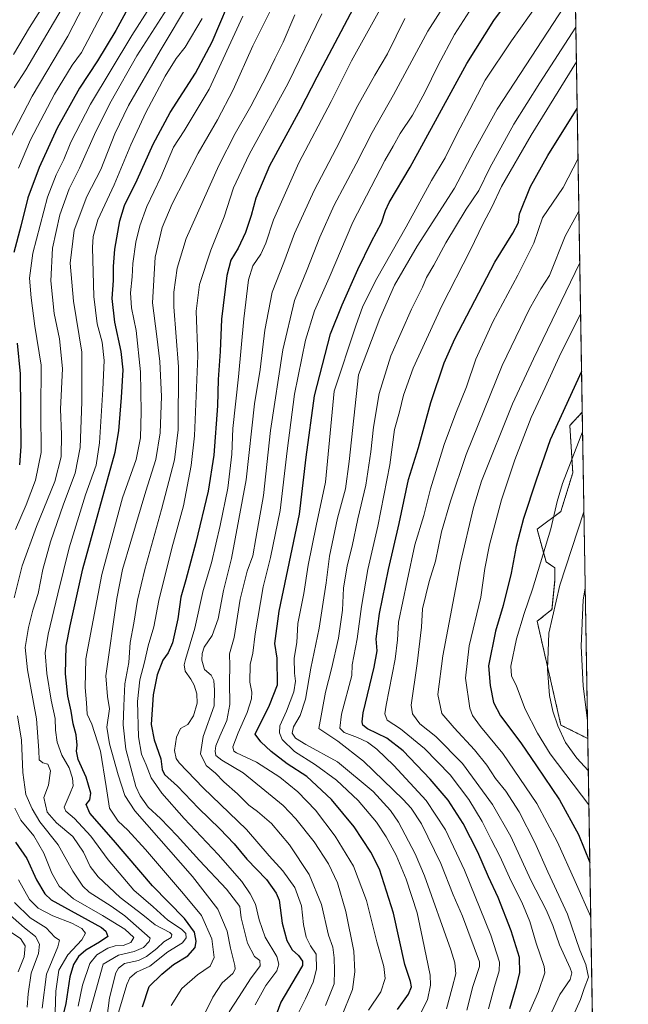
# Model space of a CAD drawing. Units: metres. Extents: x 610264 to 613695, y 4766336 to 4768705.
# Drawn here: x 613421 to 613695, y 4767369 to 4767812 of the extents above; entities that cross this region are included whole.
import ezdxf

# ---------------------------------------------------------------- set-up
doc = ezdxf.new("R2010")
doc.units = ezdxf.units.M
doc.header["$MEASUREMENT"] = 0
doc.linetypes.add('TRAZOS', pattern=[0.75, 0.5, -0.25])
for name, color, linetype, lineweight in [('Arbolado forestal', 92, 'TRAZOS', 0), ('Arbolado forestal CxS', 92, 'Continuous', 0), ('Comarca CxS', 133, 'Continuous', 0), ('Comunidad Autónoma CxS', 142, 'Continuous', 0), ('Curva de nivel maestra', 36, 'Continuous', 30), ('Curva de nivel normal', 36, 'Continuous', 0), ('Espacio natural protegido CxS', 2, 'Continuous', 0), ('Municipio CxS', 142, 'Continuous', 0), ('Pastizal CxS', 92, 'Continuous', 0), ('Provincia CxS', 1, 'Continuous', 0)]:
    doc.layers.add(name, color=color, linetype=linetype, lineweight=lineweight)

# ---------------------------------------------------------------- blocks, each defined once
blk = doc.blocks.new('*U152')
at = {"layer": 'Arbolado forestal CxS', "color": 92, "linetype": 'Continuous', "lineweight": 0}
blk.add_polyline3d([(613656.6, 4768704.88, 869.44), (613674.4, 4767635.04, 1053.42), (613668.8, 4767629.11, 1052.15), (613670.13, 4767607.75, 1055.97), (613664.79, 4767590.39, 1056.11), (613654.11, 4767582.38, 1052.79), (613658.12, 4767567.69, 1055.75), (613662.12, 4767565.02, 1057.76), (613662.12, 4767559.68, 1058.6), (613660.79, 4767546.33, 1059.63), (613654.11, 4767540.99, 1058.31), (613664.79, 4767494.26, 1060.29), (613676.84, 4767488.24, 1064.4), (613679.83, 4767308.44, 1052.13)], dxfattribs=at)
blk = doc.blocks.new('*U153')
at = {"layer": 'Pastizal CxS', "color": 92, "linetype": 'Continuous', "lineweight": 0}
blk.add_polyline3d([(613674.4, 4767635.04, 1053.42), (613676.84, 4767488.24, 1064.4), (613664.79, 4767494.26, 1060.29), (613654.11, 4767540.99, 1058.31), (613660.79, 4767546.33, 1059.63), (613662.12, 4767559.68, 1058.6), (613662.12, 4767565.02, 1057.76), (613658.12, 4767567.69, 1055.75), (613654.11, 4767582.38, 1052.79), (613664.79, 4767590.39, 1056.11), (613670.13, 4767607.75, 1055.97), (613668.8, 4767629.11, 1052.15), (613674.4, 4767635.04, 1053.42)], close=True, dxfattribs=at)
blk = doc.blocks.new('*U163')
at = {"layer": 'Curva de nivel normal', "color": 36, "linetype": 'Continuous', "lineweight": 0}
blk.add_polyline3d([(613489.58, 4767368.06, 955), (613494.36, 4767375.76, 955), (613501.47, 4767381.87, 955), (613507.04, 4767385.75, 955), (613508.93, 4767389.65, 955), (613507.89, 4767398.13, 955), (613503.2, 4767408.61, 955), (613495.18, 4767418.37, 955), (613478.09, 4767438.29, 955), (613470.03, 4767447.03, 955), (613465.69, 4767450.98, 955), (613461.82, 4767456.91, 955), (613460.42, 4767466.6, 955), (613457.85, 4767482.6, 955), (613453.83, 4767494.61, 955), (613451.86, 4767499.15, 955), (613451.54, 4767504.32, 955), (613450.88, 4767511.18, 955), (613451.26, 4767524.08, 955), (613453.97, 4767538.26, 955), (613458.37, 4767562.06, 955), (613467.69, 4767596.5, 955), (613473.78, 4767613.72, 955), (613475.74, 4767623.57, 955), (613476.1, 4767635.23, 955), (613475.85, 4767653.23, 955), (613473.84, 4767671.84, 955), (613471.77, 4767681.98, 955), (613471.35, 4767688.83, 955), (613472, 4767695.92, 955), (613472.33, 4767702.01, 955), (613473.74, 4767711.59, 955), (613475.5, 4767718.89, 955), (613478.65, 4767727.56, 955), (613484.94, 4767740.89, 955), (613490.69, 4767754.33, 955), (613495.39, 4767761.66, 955), (613506.65, 4767780.35, 955), (613521.8, 4767813.22, 955)], dxfattribs=at)
blk = doc.blocks.new('*U166')
at = {"layer": 'Curva de nivel normal', "color": 36, "linetype": 'Continuous', "lineweight": 0}
blk.add_polyline3d([(613500.2, 4767355.38, 960), (613508.37, 4767371.86, 960), (613512.53, 4767378.24, 960), (613517.22, 4767382.41, 960), (613518.34, 4767384.47, 960), (613518.16, 4767386.01, 960), (613516.29, 4767393.94, 960), (613514.76, 4767401.48, 960), (613510.62, 4767411.5, 960), (613499.18, 4767426.08, 960), (613473.27, 4767455.67, 960), (613468.75, 4767462.52, 960), (613465.74, 4767471.82, 960), (613461.88, 4767485.89, 960), (613460.6, 4767493.39, 960), (613461.9, 4767501.63, 960), (613461.01, 4767507.09, 960), (613460.25, 4767516.47, 960), (613465.13, 4767551.3, 960), (613467.65, 4767564.32, 960), (613471.49, 4767576.81, 960), (613478.18, 4767599.59, 960), (613482.65, 4767613.73, 960), (613484.67, 4767625.72, 960), (613485.22, 4767642.13, 960), (613484.47, 4767657.9, 960), (613483.1, 4767669.11, 960), (613481.11, 4767684.21, 960), (613482.36, 4767704.86, 960), (613485.54, 4767718.24, 960), (613490.09, 4767728.82, 960), (613501.64, 4767751.58, 960), (613510.41, 4767766.55, 960), (613517.38, 4767780.08, 960), (613526.32, 4767799.97, 960), (613536.2, 4767819.77, 960)], dxfattribs=at)
blk = doc.blocks.new('*U175')
at = {"layer": 'Curva de nivel normal', "color": 36, "linetype": 'Continuous', "lineweight": 0}
for points in [[(613437.42, 4767365.06, 920), (613437.66, 4767374.47, 920), (613439.11, 4767383.94, 920), (613443.16, 4767390.94, 920), (613449.34, 4767397.61, 920), (613451.01, 4767400.61, 920), (613449.42, 4767402.66, 920), (613444.98, 4767405.12, 920), (613436.32, 4767408.45, 920), (613429.77, 4767411.82, 920), (613425.92, 4767415.72, 920), (613420.96, 4767424.66, 920)], [(613420.86, 4767744.89, 920), (613426.35, 4767757.55, 920), (613437.1, 4767778.22, 920), (613445.11, 4767791.22, 920), (613449.28, 4767796.88, 920), (613459.51, 4767816.22, 920)]]:
    blk.add_polyline3d(points, dxfattribs=at)
blk = doc.blocks.new('*U184')
at = {"layer": 'Curva de nivel normal', "color": 36, "linetype": 'Continuous', "lineweight": 0}
blk.add_polyline3d([(613464.18, 4767359.35, 945), (613469.57, 4767377.6, 945), (613471.02, 4767380.6, 945), (613474.04, 4767383.06, 945), (613479.92, 4767385.8, 945), (613488.02, 4767392.2, 945), (613494.67, 4767396.24, 945), (613496.38, 4767398.58, 945), (613496.12, 4767400.51, 945), (613494.15, 4767402.46, 945), (613488.03, 4767406.52, 945), (613481.42, 4767412.44, 945), (613472.82, 4767419.96, 945), (613461.21, 4767433.6, 945), (613453.44, 4767444.35, 945), (613446.1, 4767452.19, 945), (613442.25, 4767455.58, 945), (613441.52, 4767457.33, 945), (613444.14, 4767463.6, 945), (613445.46, 4767466.86, 945), (613445.22, 4767470.38, 945), (613443.69, 4767475.08, 945), (613440.48, 4767480.66, 945), (613438.28, 4767486.52, 945), (613437.57, 4767491.96, 945), (613437.48, 4767497.16, 945), (613435.68, 4767505.43, 945), (613433.68, 4767517.46, 945), (613432.97, 4767526.81, 945), (613434.22, 4767535.25, 945), (613438.6, 4767553.28, 945), (613443.64, 4767574.08, 945), (613451.07, 4767597.89, 945), (613455.83, 4767611.24, 945), (613457.41, 4767621.24, 945), (613458.89, 4767645.31, 945), (613459.44, 4767658.38, 945), (613458.5, 4767666.57, 945), (613456.35, 4767674.78, 945), (613454.83, 4767687.19, 945), (613454.25, 4767709.17, 945), (613454.51, 4767714.14, 945), (613456.54, 4767721.62, 945), (613463.87, 4767737.31, 945), (613471.42, 4767755.38, 945), (613478.14, 4767769.92, 945), (613486.84, 4767786.22, 945), (613491.81, 4767794.25, 945), (613495.79, 4767799.34, 945), (613503.44, 4767812.2, 945)], dxfattribs=at)
blk = doc.blocks.new('*U186')
at = {"layer": 'Curva de nivel normal', "color": 36, "linetype": 'Continuous', "lineweight": 0}
blk.add_polyline3d([(613515.69, 4767365.28, 965), (613520.08, 4767372.09, 965), (613525.28, 4767380.06, 965), (613529.64, 4767385.92, 965), (613529.49, 4767388.38, 965), (613527.08, 4767390.07, 965), (613523.91, 4767396.15, 965), (613520.97, 4767407.56, 965), (613520.42, 4767412.61, 965), (613514.48, 4767420.4, 965), (613502.27, 4767433.4, 965), (613492.27, 4767444.4, 965), (613484.7, 4767452.21, 965), (613479.3, 4767457.29, 965), (613475.6, 4767462.46, 965), (613473.73, 4767466.57, 965), (613469.24, 4767483.36, 965), (613467.96, 4767494.31, 965), (613468.25, 4767502.97, 965), (613468.69, 4767512.84, 965), (613470.48, 4767522.49, 965), (613471.21, 4767531.46, 965), (613472.82, 4767540.18, 965), (613474.5, 4767550.44, 965), (613477.79, 4767564.25, 965), (613485.26, 4767591.25, 965), (613491.02, 4767613.58, 965), (613492.79, 4767627.2, 965), (613492.84, 4767655.43, 965), (613490.76, 4767682.45, 965), (613490.77, 4767689.09, 965), (613492.25, 4767699.88, 965), (613496.26, 4767713.18, 965), (613510.96, 4767746.03, 965), (613518.3, 4767760.48, 965), (613525.44, 4767772.8, 965), (613532.58, 4767786.56, 965), (613536.13, 4767794.12, 965), (613539.97, 4767801.61, 965), (613545.1, 4767813.85, 965)], dxfattribs=at)
blk = doc.blocks.new('*U187')
at = {"layer": 'Curva de nivel normal', "color": 36, "linetype": 'Continuous', "lineweight": 0}
for points in [[(613449.07, 4767351.21, 935), (613459.07, 4767386.61, 935), (613465.94, 4767390.77, 935), (613472.96, 4767392.41, 935), (613477.12, 4767394.17, 935), (613479.72, 4767396.85, 935), (613480.06, 4767398.33, 935), (613468.73, 4767408.46, 935), (613462.55, 4767412.73, 935), (613452.66, 4767419.05, 935), (613449.83, 4767421.85, 935), (613445.34, 4767428.5, 935), (613438.78, 4767440.36, 935), (613430.52, 4767450.66, 935), (613427.1, 4767456.55, 935), (613424.19, 4767462.97, 935), (613422.95, 4767472.93, 935), (613422.28, 4767487.44, 935), (613420.52, 4767498.47, 935)], [(613418.97, 4767551.59, 935), (613422.65, 4767565.92, 935), (613429.08, 4767583.58, 935), (613437.23, 4767603.91, 935), (613440.09, 4767615.04, 935), (613440.32, 4767624.99, 935), (613439.88, 4767636.36, 935), (613440.76, 4767654.76, 935), (613439.38, 4767668.01, 935), (613437.02, 4767679.51, 935), (613435.41, 4767694.23, 935), (613436.22, 4767708.89, 935), (613439.5, 4767723.89, 935), (613443.65, 4767735.56, 935), (613448.41, 4767744.89, 935), (613455.72, 4767761.38, 935), (613462.66, 4767775.04, 935), (613474.06, 4767795.42, 935), (613488.93, 4767818.55, 935)]]:
    blk.add_polyline3d(points, dxfattribs=at)
blk = doc.blocks.new('*U189')
at = {"layer": 'Curva de nivel normal', "color": 36, "linetype": 'Continuous', "lineweight": 0}
blk.add_polyline3d([(613675.14, 4767590.27, 1060), (613664.31, 4767557.25, 1060), (613659.36, 4767535.58, 1060), (613658.7, 4767519.42, 1060), (613659.69, 4767507.59, 1060), (613661.11, 4767500.5, 1060), (613663.41, 4767493.89, 1060), (613666.93, 4767486.44, 1060), (613671.95, 4767479.41, 1060), (613677.08, 4767473.76, 1060)], dxfattribs=at)
blk = doc.blocks.new('*U203')
at = {"layer": 'Curva de nivel normal', "color": 36, "linetype": 'Continuous', "lineweight": 0}
for points in [[(613433.71, 4767820.4, 905), (613425.93, 4767808.18, 905), (613418.69, 4767795.98, 905)], [(613417.49, 4767401.05, 905), (613421.82, 4767398.16, 905), (613423.88, 4767394.92, 905), (613423.48, 4767390.03, 905), (613420.76, 4767383.22, 905)]]:
    blk.add_polyline3d(points, dxfattribs=at)
blk = doc.blocks.new('*U212')
at = {"layer": 'Curva de nivel normal', "color": 36, "linetype": 'Continuous', "lineweight": 0}
blk.add_polyline3d([(613673.66, 4767679.24, 1045), (613664.77, 4767661.56, 1045), (613657.79, 4767646.22, 1045), (613651.44, 4767632.73, 1045), (613644.01, 4767613.68, 1045), (613638.14, 4767595.66, 1045), (613632.62, 4767575.42, 1045), (613630.58, 4767564.68, 1045), (613628.81, 4767551.82, 1045), (613623.56, 4767530, 1045), (613621.87, 4767515.34, 1045), (613623.78, 4767501.84, 1045), (613625, 4767498.65, 1045), (613628.62, 4767493.57, 1045), (613638.75, 4767481.53, 1045), (613653.92, 4767458.95, 1045), (613663.22, 4767441.61, 1045), (613671.15, 4767423.94, 1045), (613678.18, 4767408.05, 1045)], dxfattribs=at)
blk = doc.blocks.new('*U216')
at = {"layer": 'Curva de nivel normal', "color": 36, "linetype": 'Continuous', "lineweight": 0}
blk.add_polyline3d([(613674.55, 4767626.24, 1055), (613665.58, 4767603, 1055), (613663.09, 4767594.89, 1055), (613660.24, 4767582.58, 1055), (613652.06, 4767555.36, 1055), (613648.34, 4767544.54, 1055), (613644.9, 4767533.06, 1055), (613642.31, 4767520.76, 1055), (613642.55, 4767516.37, 1055), (613644.76, 4767511.82, 1055), (613648.71, 4767501.45, 1055), (613654.26, 4767490.7, 1055), (613659.99, 4767481.27, 1055), (613677.34, 4767458.4, 1055)], dxfattribs=at)
blk = doc.blocks.new('*U233')
at = {"layer": 'Curva de nivel normal', "color": 36, "linetype": 'Continuous', "lineweight": 0}
for points in [[(613447.69, 4767367.76, 930), (613449.68, 4767377.28, 930), (613452.95, 4767386.94, 930), (613456.09, 4767390.9, 930), (613461.14, 4767393.86, 930), (613464.46, 4767394.89, 930), (613468.02, 4767395.11, 930), (613471.5, 4767396.49, 930), (613472.76, 4767398.73, 930), (613468.75, 4767402.36, 930), (613458.64, 4767408.63, 930), (613445.7, 4767416.08, 930), (613439.27, 4767421.72, 930), (613435.88, 4767427.68, 930), (613432.31, 4767436.68, 930), (613427.9, 4767444.46, 930), (613421.95, 4767451.42, 930), (613419.35, 4767456.87, 930)], [(613419.65, 4767582.33, 930), (613424.4, 4767593.34, 930), (613428.58, 4767604.52, 930), (613431.1, 4767616.95, 930), (613431.01, 4767635.58, 930), (613431.08, 4767656.17, 930), (613428.32, 4767673.74, 930), (613426.7, 4767686.52, 930), (613425.88, 4767695.38, 930), (613427.4, 4767706.56, 930), (613433.9, 4767731.89, 930), (613437.81, 4767741.89, 930), (613441.29, 4767748.72, 930), (613444.48, 4767756.57, 930), (613453.27, 4767773.6, 930), (613471.84, 4767804.6, 930), (613480.14, 4767817.47, 930)]]:
    blk.add_polyline3d(points, dxfattribs=at)
blk = doc.blocks.new('*U235')
at = {"layer": 'Curva de nivel normal', "color": 36, "linetype": 'Continuous', "lineweight": 0}
blk.add_polyline3d([(613676.71, 4767496.24, 1065), (613674.77, 4767511.92, 1065), (613673.94, 4767529.74, 1065), (613674.74, 4767550.56, 1065), (613675.72, 4767555.85, 1065)], dxfattribs=at)
blk = doc.blocks.new('*U240')
at = {"layer": 'Curva de nivel normal', "color": 36, "linetype": 'Continuous', "lineweight": 0}
for points in [[(613450.14, 4767817.97, 915), (613443.06, 4767804.26, 915), (613427.13, 4767777.21, 915), (613416.78, 4767757.39, 915)], [(613419.16, 4767414.39, 915), (613426.22, 4767407.48, 915), (613433.41, 4767402.99, 915), (613437.26, 4767398.88, 915), (613439.42, 4767397.48, 915), (613438.64, 4767394.53, 915), (613433.55, 4767382.24, 915), (613431.58, 4767366.89, 915)]]:
    blk.add_polyline3d(points, dxfattribs=at)
blk = doc.blocks.new('*U247')
at = {"layer": 'Curva de nivel normal', "color": 36, "linetype": 'Continuous', "lineweight": 0}
for points in [[(613424.8, 4767367.28, 910), (613425.28, 4767373.28, 910), (613426.61, 4767382.61, 910), (613429.98, 4767391.43, 910), (613430.4, 4767395.7, 910), (613428.55, 4767399.07, 910), (613423.63, 4767403.02, 910), (613411.98, 4767413.17, 910)], [(613418.99, 4767781.01, 910), (613424.18, 4767789.16, 910), (613441.66, 4767818.72, 910)]]:
    blk.add_polyline3d(points, dxfattribs=at)
blk = doc.blocks.new('*U253')
at = {"layer": 'Curva de nivel maestra', "color": 36, "linetype": 'Continuous', "lineweight": 30}
for points in [[(613472.92, 4767822.15, 925), (613464.73, 4767806.88, 925), (613456.51, 4767793.22, 925), (613448.41, 4767780.9, 925), (613438.32, 4767762.92, 925), (613430.15, 4767745.24, 925), (613425.12, 4767731.46, 925), (613422, 4767718.71, 925), (613418.87, 4767706.89, 925)], [(613420.4, 4767666.17, 925), (613421.75, 4767652.39, 925), (613422.04, 4767619.58, 925), (613421.31, 4767611.36, 925)], [(613419.62, 4767441.53, 925), (613424.66, 4767434.26, 925), (613429.08, 4767424.67, 925), (613432.84, 4767418.36, 925), (613435.62, 4767415.57, 925), (613458.28, 4767403.12, 925), (613460.13, 4767401.51, 925), (613461.1, 4767399.06, 925), (613457.33, 4767396.63, 925), (613451.27, 4767393, 925), (613447.87, 4767390.13, 925), (613445.62, 4767386.57, 925), (613443.94, 4767380.94, 925), (613442.28, 4767369.06, 925), (613439.51, 4767358, 925)]]:
    blk.add_polyline3d(points, dxfattribs=at)
blk = doc.blocks.new('*U256')
at = {"layer": 'Curva de nivel maestra', "color": 36, "linetype": 'Continuous', "lineweight": 30}
blk.add_polyline3d([(613674.09, 4767653.32, 1050), (613659.98, 4767622.64, 1050), (613653.66, 4767604.5, 1050), (613647.91, 4767587.25, 1050), (613644.66, 4767574.69, 1050), (613642.45, 4767562.68, 1050), (613638.8, 4767548.1, 1050), (613635.42, 4767536.52, 1050), (613632.31, 4767520.91, 1050), (613633.02, 4767512.05, 1050), (613634.48, 4767504.42, 1050), (613637.58, 4767498.44, 1050), (613646.79, 4767486.29, 1050), (613653.75, 4767475.9, 1050), (613664.2, 4767460.69, 1050), (613672.66, 4767445.02, 1050), (613677.77, 4767432.45, 1050)], dxfattribs=at)
blk = doc.blocks.new('*U259')
at = {"layer": 'Curva de nivel maestra', "color": 36, "linetype": 'Continuous', "lineweight": 30}
blk.add_polyline3d([(613476.61, 4767367.42, 950), (613479.65, 4767376.71, 950), (613485.39, 4767382.18, 950), (613490.64, 4767386.49, 950), (613497, 4767390.42, 950), (613500.29, 4767394.23, 950), (613500.84, 4767397.02, 950), (613499.99, 4767401.06, 950), (613495.53, 4767407.17, 950), (613481.12, 4767421.97, 950), (613463.65, 4767442.49, 950), (613453.05, 4767454.58, 950), (613451.38, 4767458.51, 950), (613452.96, 4767460.61, 950), (613453.4, 4767463.63, 950), (613451.29, 4767470.8, 950), (613447.75, 4767478.71, 950), (613446.98, 4767482.46, 950), (613447.32, 4767485.16, 950), (613446.89, 4767489.83, 950), (613445.49, 4767494.82, 950), (613444.59, 4767500.59, 950), (613443.14, 4767507.26, 950), (613442.11, 4767517.35, 950), (613442.39, 4767529.83, 950), (613444.15, 4767538.91, 950), (613449.83, 4767564.58, 950), (613464.39, 4767617.15, 950), (613466.05, 4767626.73, 950), (613467.2, 4767641.63, 950), (613468.01, 4767654.14, 950), (613467.09, 4767662.31, 950), (613464.2, 4767675.51, 950), (613463.1, 4767686.24, 950), (613463.66, 4767694.33, 950), (613463.58, 4767700.58, 950), (613464.26, 4767708.38, 950), (613466.44, 4767721.19, 950), (613468.64, 4767728.05, 950), (613474.3, 4767739.58, 950), (613481.52, 4767755.63, 950), (613489.14, 4767769.98, 950), (613500.47, 4767787.55, 950), (613508.01, 4767801.74, 950), (613514.97, 4767817.93, 950)], dxfattribs=at)

msp = doc.modelspace()

# ---------------------------------------------------------------- linework, layer by layer
at = {"layer": 'Arbolado forestal', "color": 92, "linetype": 'TRAZOS', "lineweight": 0}
for points in [[(613000.26, 4768694.13, 786.85), (613329.8, 4768699.53, 834.74), (613597.46, 4768703.91, 850.54), (613656.6, 4768704.88, 869.44), (613662.6, 4768344.04, 855.91), (613662.63, 4768342.48, 856.61), (613662.65, 4768340.92, 857.23), (613674.4, 4767635.04, 1053.42)], [(613674.4, 4767635.04, 1053.42), (613668.8, 4767629.11, 1052.15), (613670.13, 4767607.75, 1055.97), (613664.79, 4767590.39, 1056.11), (613654.11, 4767582.38, 1052.79), (613658.12, 4767567.69, 1055.75), (613662.12, 4767565.02, 1057.76), (613662.12, 4767559.68, 1058.6), (613660.79, 4767546.33, 1059.63), (613654.11, 4767540.99, 1058.31), (613664.79, 4767494.26, 1060.29), (613676.84, 4767488.24, 1064.4)], [(613676.84, 4767488.24, 1064.4), (613679.83, 4767308.44, 1052.13)]]:
    msp.add_polyline3d(points, dxfattribs=at)
at = {"layer": 'Comarca CxS', "color": 133, "linetype": 'Continuous', "lineweight": 0}
msp.add_polyline3d([(610360.64, 4768650.89, 775.23), (613656.6, 4768704.88, 869.44), (613656.6, 4768704.88, 869.44), (613695.09, 4766391.36, 967.44)], dxfattribs=at)
msp.add_polyline3d([(610360.64, 4768650.89, 775.23), (613656.6, 4768704.88, 869.44), (613656.6, 4768704.88, 869.44), (613695.09, 4766391.36, 967.44)], dxfattribs=at)
at = {"layer": 'Comunidad Autónoma CxS', "color": 142, "linetype": 'Continuous', "lineweight": 0}
msp.add_polyline3d([(613695.09, 4766391.36, 967.44), (610301.11, 4766335.75, 779.28), (610263.76, 4768649.3, 751.32), (613656.6, 4768704.88, 869.44), (613695.09, 4766391.36, 967.44)], close=True, dxfattribs=at)
msp.add_polyline3d([(613695.09, 4766391.36, 967.44), (610301.11, 4766335.75, 779.28), (610263.76, 4768649.3, 751.32), (613656.6, 4768704.88, 869.44), (613695.09, 4766391.36, 967.44)], close=True, dxfattribs=at)
at = {"layer": 'Curva de nivel maestra', "color": 36, "linetype": 'Continuous', "lineweight": 30}
for points in [[(613591.34, 4767366.3, 1000), (613596.34, 4767373.12, 1000), (613597.69, 4767376.47, 1000), (613597.22, 4767378.84, 1000), (613594.59, 4767386.58, 1000), (613589.55, 4767409.61, 1000), (613583.17, 4767429.39, 1000), (613579.38, 4767437.08, 1000), (613571.86, 4767448.43, 1000), (613561.7, 4767460.76, 1000), (613550.5, 4767471.18, 1000), (613541.76, 4767476.86, 1000), (613534.46, 4767482.34, 1000), (613529.9, 4767486.69, 1000), (613527.31, 4767490.11, 1000), (613533.84, 4767503.26, 1000), (613537.4, 4767512.41, 1000), (613537.27, 4767524.4, 1000), (613536.22, 4767531.02, 1000), (613538.12, 4767545.6, 1000), (613547.31, 4767589.12, 1000), (613550.2, 4767614.76, 1000), (613554, 4767642.44, 1000), (613561.14, 4767670.26, 1000), (613566.49, 4767683.44, 1000), (613573.47, 4767699.21, 1000), (613579.68, 4767711.85, 1000), (613584.16, 4767720.23, 1000), (613585.87, 4767725.89, 1000), (613587.52, 4767729.36, 1000), (613596.97, 4767745.38, 1000), (613622.45, 4767791.91, 1000), (613634.61, 4767811.25, 1000), (613670.66, 4767859.68, 1000)], [(613578.1, 4767829.6, 975), (613555.08, 4767785.88, 975), (613547.61, 4767771.22, 975), (613533.85, 4767745.89, 975), (613527.66, 4767731.44, 975), (613525.56, 4767723.62, 975), (613522.93, 4767715.93, 975), (613519.66, 4767708.92, 975), (613516.34, 4767703.44, 975), (613514.62, 4767696.61, 975), (613512.27, 4767676.93, 975), (613511.66, 4767662.35, 975), (613510.77, 4767649.78, 975), (613510.44, 4767637.96, 975), (613508.8, 4767615.76, 975), (613506.25, 4767599.58, 975), (613500.73, 4767576.43, 975), (613496.23, 4767559.65, 975), (613493.97, 4767551.76, 975), (613492.51, 4767542.1, 975), (613490.1, 4767531.31, 975), (613488.24, 4767526.74, 975), (613485.76, 4767523.48, 975), (613483.31, 4767516.9, 975), (613481.47, 4767507.86, 975), (613480.65, 4767494.59, 975), (613481.93, 4767487.64, 975), (613484.98, 4767479.01, 975), (613485.45, 4767474.28, 975), (613486.56, 4767472.05, 975), (613492.42, 4767466.79, 975), (613501.81, 4767456.82, 975), (613511.48, 4767447.61, 975), (613517.86, 4767440.88, 975), (613523.55, 4767433.98, 975), (613532.44, 4767424.81, 975), (613536.79, 4767418.63, 975), (613538.06, 4767415.41, 975), (613539.48, 4767405.13, 975), (613541.61, 4767397.28, 975), (613544.01, 4767393.19, 975), (613546.88, 4767390.52, 975), (613548.59, 4767387.97, 975), (613548.62, 4767386.12, 975), (613545.82, 4767381.28, 975), (613538.87, 4767369.61, 975), (613532.96, 4767353.62, 975)], [(613641.9, 4767366.76, 1025), (613644.79, 4767376.89, 1025), (613646.31, 4767382.76, 1025), (613646.11, 4767389.61, 1025), (613642.43, 4767401.61, 1025), (613636.54, 4767416.72, 1025), (613632.27, 4767426.04, 1025), (613627.5, 4767437.04, 1025), (613620.84, 4767449.97, 1025), (613614.07, 4767460.42, 1025), (613606.05, 4767470, 1025), (613593.85, 4767482.61, 1025), (613586.56, 4767488.38, 1025), (613577.85, 4767492.58, 1025), (613575.8, 4767494.29, 1025), (613575.49, 4767495.77, 1025), (613575.92, 4767499.72, 1025), (613580.85, 4767520.32, 1025), (613582.19, 4767527.66, 1025), (613581.75, 4767533.04, 1025), (613583.29, 4767544.51, 1025), (613587.25, 4767564.25, 1025), (613592.06, 4767584.91, 1025), (613596.34, 4767604.75, 1025), (613600.84, 4767619.22, 1025), (613606.32, 4767639.44, 1025), (613612.38, 4767657.26, 1025), (613617.05, 4767668.12, 1025), (613635.11, 4767702.62, 1025), (613643.2, 4767715.56, 1025), (613645.66, 4767720.48, 1025), (613646.15, 4767724.39, 1025), (613651.18, 4767736.56, 1025), (613658.85, 4767750.56, 1025), (613672.13, 4767771.7, 1025)]]:
    msp.add_polyline3d(points, dxfattribs=at)
at = {"layer": 'Curva de nivel normal', "color": 36, "linetype": 'Continuous', "lineweight": 0}
for points in [[(613601.52, 4767364.16, 1005), (613604.88, 4767370.61, 1005), (613606.13, 4767377.2, 1005), (613605.98, 4767381.78, 1005), (613602.63, 4767398.38, 1005), (613600.1, 4767409.74, 1005), (613595.16, 4767424.99, 1005), (613590.69, 4767435.67, 1005), (613586.19, 4767444, 1005), (613581.82, 4767450.62, 1005), (613573.64, 4767460.33, 1005), (613563.92, 4767469.45, 1005), (613554.47, 4767476.33, 1005), (613544.96, 4767482.33, 1005), (613539.49, 4767487.71, 1005), (613538.22, 4767490.79, 1005), (613538.46, 4767494, 1005), (613541.38, 4767500.54, 1005), (613544.75, 4767509.2, 1005), (613545.43, 4767514.03, 1005), (613544.97, 4767517.56, 1005), (613544.88, 4767524.36, 1005), (613546.01, 4767531.36, 1005), (613546.55, 4767540.02, 1005), (613549.21, 4767553.54, 1005), (613551.12, 4767566.24, 1005), (613554.8, 4767583.91, 1005), (613558.99, 4767603.58, 1005), (613562.87, 4767644.57, 1005), (613572.52, 4767673.85, 1005), (613575.81, 4767682.78, 1005), (613582.11, 4767695.21, 1005), (613595.23, 4767718.48, 1005), (613606.62, 4767739.29, 1005), (613612.77, 4767749.45, 1005), (613617.97, 4767760.13, 1005), (613623.92, 4767771.2, 1005), (613630.68, 4767784.41, 1005), (613642.56, 4767802.22, 1005), (613670.95, 4767842.2, 1005)], [(613566.12, 4767363.04, 990), (613571.08, 4767375.22, 990), (613572.16, 4767383.18, 990), (613571.63, 4767392.55, 990), (613568.16, 4767410.39, 990), (613564.34, 4767423.23, 990), (613560.3, 4767431.78, 990), (613553.9, 4767441.7, 990), (613545.63, 4767452.1, 990), (613539.86, 4767458.01, 990), (613531.67, 4767464.84, 990), (613521.94, 4767472.75, 990), (613512.3, 4767478.43, 990), (613509.69, 4767480.56, 990), (613509.41, 4767482.56, 990), (613509.68, 4767484.93, 990), (613511.41, 4767489.26, 990), (613514.59, 4767496.26, 990), (613515.9, 4767503.56, 990), (613515.81, 4767513.54, 990), (613515.96, 4767520.86, 990), (613515.78, 4767526.35, 990), (613517.88, 4767533.65, 990), (613520.66, 4767550.92, 990), (613523.68, 4767563.52, 990), (613526.24, 4767570.4, 990), (613527.6, 4767578.22, 990), (613531.03, 4767597.53, 990), (613534.22, 4767626.9, 990), (613539.76, 4767663.08, 990), (613545.04, 4767685.28, 990), (613550.65, 4767699.23, 990), (613556.34, 4767713.89, 990), (613562.9, 4767728.23, 990), (613572.8, 4767746.89, 990), (613580, 4767760.88, 990), (613589.51, 4767777.88, 990), (613605.03, 4767806.55, 990), (613618.38, 4767827.88, 990)], [(613613.41, 4767366.62, 1010), (613615.92, 4767376.08, 1010), (613617.49, 4767382.31, 1010), (613617.08, 4767387.24, 1010), (613615.34, 4767393.16, 1010), (613603.49, 4767426.36, 1010), (613599.27, 4767436.28, 1010), (613591.73, 4767450.64, 1010), (613588.25, 4767455.76, 1010), (613580.46, 4767464.42, 1010), (613564.37, 4767477.72, 1010), (613550.08, 4767485.6, 1010), (613545.48, 4767488.34, 1010), (613543.92, 4767490.58, 1010), (613544.58, 4767493.44, 1010), (613547.52, 4767498.64, 1010), (613550.01, 4767505.92, 1010), (613552.35, 4767519.92, 1010), (613556.12, 4767537.92, 1010), (613557.63, 4767547.59, 1010), (613559.28, 4767558.25, 1010), (613560.82, 4767570.25, 1010), (613564.36, 4767587.34, 1010), (613567.92, 4767600.61, 1010), (613569.67, 4767612.93, 1010), (613573.79, 4767651.93, 1010), (613583.39, 4767677.24, 1010), (613589.94, 4767692.23, 1010), (613600.21, 4767709.71, 1010), (613616.92, 4767735.83, 1010), (613625.79, 4767752.61, 1010), (613636.15, 4767771.48, 1010), (613644.13, 4767783.62, 1010), (613671.23, 4767825.29, 1010)], [(613460.68, 4767362.22, 940), (613461.86, 4767371.6, 940), (613464.73, 4767382.71, 940), (613465.83, 4767384.9, 940), (613468.65, 4767386.97, 940), (613474.81, 4767388.35, 940), (613478.48, 4767390.06, 940), (613483.14, 4767393.79, 940), (613486.2, 4767396.67, 940), (613489.5, 4767398.64, 940), (613489.89, 4767400.03, 940), (613488.92, 4767400.88, 940), (613482.34, 4767404.36, 940), (613476.8, 4767408.92, 940), (613466.64, 4767416.73, 940), (613456.79, 4767426.03, 940), (613453.16, 4767430.6, 940), (613450.18, 4767437.1, 940), (613445.38, 4767444.1, 940), (613438.02, 4767450.23, 940), (613433.83, 4767455.06, 940), (613432.38, 4767461.68, 940), (613434.4, 4767467.21, 940), (613435.34, 4767473.67, 940), (613434.08, 4767476.64, 940), (613431.86, 4767477.35, 940), (613430.16, 4767478.7, 940), (613430.12, 4767482.9, 940), (613429.04, 4767497.14, 940), (613424.99, 4767519.1, 940), (613423.97, 4767529.15, 940), (613425.38, 4767538.14, 940), (613427.41, 4767545.92, 940), (613429.71, 4767553.48, 940), (613431.85, 4767564.29, 940), (613435.28, 4767576.8, 940), (613441.16, 4767593.72, 940), (613446.42, 4767607.58, 940), (613448.69, 4767619.15, 940), (613449.42, 4767639.66, 940), (613449.44, 4767662.03, 940), (613445.63, 4767685.02, 940), (613444.14, 4767702.17, 940), (613446, 4767717.02, 940), (613451.69, 4767732.11, 940), (613457.98, 4767744.34, 940), (613464.24, 4767760.27, 940), (613470.35, 4767773.13, 940), (613484.64, 4767797.61, 940), (613498.26, 4767820.55, 940)], [(613545.28, 4767361.73, 980), (613549.98, 4767371.04, 980), (613553.39, 4767378.56, 980), (613554.9, 4767384.48, 980), (613554.74, 4767391.21, 980), (613552.26, 4767394.99, 980), (613550.3, 4767398.82, 980), (613549.05, 4767404.46, 980), (613548.1, 4767412.99, 980), (613545.24, 4767421.14, 980), (613539.8, 4767428.66, 980), (613533.59, 4767435.47, 980), (613523.47, 4767447.27, 980), (613503.91, 4767466.04, 980), (613493.16, 4767477.29, 980), (613491.83, 4767479.2, 980), (613491.05, 4767482.77, 980), (613492.03, 4767488.8, 980), (613493.81, 4767492.68, 980), (613497.04, 4767494.56, 980), (613499.66, 4767498.36, 980), (613501.25, 4767504.13, 980), (613501.18, 4767508.34, 980), (613499.92, 4767512.2, 980), (613498.43, 4767514.92, 980), (613495.86, 4767518.46, 980), (613495.42, 4767521.33, 980), (613495.98, 4767523.85, 980), (613500.16, 4767537.95, 980), (613503.91, 4767554.86, 980), (613507.75, 4767567.23, 980), (613511.54, 4767584.08, 980), (613515.08, 4767600.81, 980), (613516.8, 4767616.16, 980), (613517.31, 4767627.8, 980), (613519.87, 4767650.9, 980), (613522.3, 4767677.02, 980), (613524.37, 4767694.68, 980), (613526.35, 4767700.87, 980), (613529.9, 4767706.19, 980), (613532.08, 4767711.14, 980), (613535.55, 4767721.59, 980), (613546.93, 4767747.28, 980), (613561.46, 4767774.92, 980), (613570.59, 4767793.22, 980), (613586.39, 4767821.71, 980)], [(613578.31, 4767365.98, 995), (613583.8, 4767374.28, 995), (613585.78, 4767380.28, 995), (613585.22, 4767385.66, 995), (613581.97, 4767396.79, 995), (613577.46, 4767415.28, 995), (613571.57, 4767430.76, 995), (613563.37, 4767444.31, 995), (613554.41, 4767455.93, 995), (613546.52, 4767464.27, 995), (613538.39, 4767470.87, 995), (613527.92, 4767477.6, 995), (613518.99, 4767481.72, 995), (613517.67, 4767482.53, 995), (613517.3, 4767484.43, 995), (613519.68, 4767490.71, 995), (613523.81, 4767499.86, 995), (613525.74, 4767506.09, 995), (613525.84, 4767509.13, 995), (613524.99, 4767513.64, 995), (613525.02, 4767521.59, 995), (613526.33, 4767526.7, 995), (613527.31, 4767535.28, 995), (613530.88, 4767556.42, 995), (613534.26, 4767569.71, 995), (613538.62, 4767590.82, 995), (613541.66, 4767617.65, 995), (613545.03, 4767643.2, 995), (613549.98, 4767667.52, 995), (613554, 4767680.68, 995), (613560.63, 4767695.51, 995), (613571.3, 4767720.55, 995), (613585.64, 4767748.3, 995), (613589.42, 4767754.78, 995), (613592.55, 4767760.5, 995), (613598.14, 4767768.77, 995), (613603.68, 4767778.88, 995), (613609.57, 4767791.22, 995), (613616.94, 4767804.98, 995), (613625.08, 4767817.58, 995)], [(613527.36, 4767368.35, 970), (613532.11, 4767377.03, 970), (613537.11, 4767383.72, 970), (613537.94, 4767386.61, 970), (613537.15, 4767390.11, 970), (613531.8, 4767398.8, 970), (613529.1, 4767406.63, 970), (613527.42, 4767413.68, 970), (613525.14, 4767418.36, 970), (613521.3, 4767423.89, 970), (613510.77, 4767436.06, 970), (613495.35, 4767452.21, 970), (613485.43, 4767463.67, 970), (613480.61, 4767470.6, 970), (613478.4, 4767476.32, 970), (613476.29, 4767481.14, 970), (613474.84, 4767489.04, 970), (613474.4, 4767504.81, 970), (613475.46, 4767514.67, 970), (613477.64, 4767522.52, 970), (613479.23, 4767529.93, 970), (613481.82, 4767538.42, 970), (613484.07, 4767550.26, 970), (613489.94, 4767573.92, 970), (613495.15, 4767592.91, 970), (613498.57, 4767611.06, 970), (613500.07, 4767624.41, 970), (613501.54, 4767660.49, 970), (613500.78, 4767680.57, 970), (613502.26, 4767692.56, 970), (613507.34, 4767708, 970), (613513.35, 4767722.99, 970), (613517.63, 4767735.98, 970), (613524.65, 4767751.01, 970), (613542.11, 4767783.1, 970), (613557.28, 4767814.33, 970)], [(613558.94, 4767368.1, 985), (613562.92, 4767377.79, 985), (613563.01, 4767383.83, 985), (613562.88, 4767389.6, 985), (613562.21, 4767394.28, 985), (613560.36, 4767399.73, 985), (613557.11, 4767413.47, 985), (613551.63, 4767426.97, 985), (613542.77, 4767440.32, 985), (613534.75, 4767449.93, 985), (613528.42, 4767455.36, 985), (613524.43, 4767458.23, 985), (613519.4, 4767463.26, 985), (613513.25, 4767468.8, 985), (613509.48, 4767472.59, 985), (613505.35, 4767476.14, 985), (613502.78, 4767481.36, 985), (613503.94, 4767489.06, 985), (613508.96, 4767502.92, 985), (613508.98, 4767509.92, 985), (613508.82, 4767514.29, 985), (613507.5, 4767516.76, 985), (613504.5, 4767519.29, 985), (613503.32, 4767523.5, 985), (613503.44, 4767526.49, 985), (613504.48, 4767529.31, 985), (613507.94, 4767534.6, 985), (613510.76, 4767542.14, 985), (613513.16, 4767554.78, 985), (613516.75, 4767569.19, 985), (613523.22, 4767604.59, 985), (613527.08, 4767638.87, 985), (613529.56, 4767654.33, 985), (613531.7, 4767672, 985), (613535.01, 4767689.06, 985), (613540.27, 4767702.41, 985), (613544.97, 4767715.42, 985), (613553.8, 4767734.75, 985), (613563.79, 4767753.79, 985), (613573.46, 4767773.01, 985), (613581.12, 4767786.75, 985), (613586.76, 4767796.34, 985), (613594.66, 4767812.22, 985)], [(613622.52, 4767365.94, 1015), (613625.23, 4767376.61, 1015), (613628.18, 4767385.61, 1015), (613628.17, 4767387.75, 1015), (613620.51, 4767408.28, 1015), (613616.31, 4767417.94, 1015), (613610.79, 4767431.94, 1015), (613602.18, 4767449.83, 1015), (613597.53, 4767456.93, 1015), (613593.92, 4767460.85, 1015), (613576.06, 4767477.99, 1015), (613564.49, 4767487.04, 1015), (613555.98, 4767492.78, 1015), (613559.03, 4767509.11, 1015), (613561.72, 4767519.57, 1015), (613564.8, 4767533.43, 1015), (613566.56, 4767545.97, 1015), (613567.12, 4767555.94, 1015), (613568.73, 4767565.96, 1015), (613570.98, 4767574.74, 1015), (613573.49, 4767587.06, 1015), (613577.07, 4767602.3, 1015), (613579.37, 4767617.16, 1015), (613580.51, 4767628.29, 1015), (613583.16, 4767643.4, 1015), (613588.36, 4767660.43, 1015), (613597.63, 4767681.48, 1015), (613602.6, 4767691.32, 1015), (613604.32, 4767695.65, 1015), (613607.62, 4767701.2, 1015), (613613.01, 4767711.25, 1015), (613622.26, 4767726.4, 1015), (613627.92, 4767734.89, 1015), (613632.9, 4767745.08, 1015), (613643.62, 4767764.62, 1015), (613655.38, 4767783.23, 1015), (613671.52, 4767808.35, 1015)], [(613632.23, 4767366.61, 1020), (613634.87, 4767376.61, 1020), (613637.05, 4767383.61, 1020), (613637.24, 4767387.61, 1020), (613633.32, 4767399.66, 1020), (613621.46, 4767428.97, 1020), (613612.95, 4767447.09, 1020), (613604.15, 4767460.3, 1020), (613589.71, 4767476.07, 1020), (613582.1, 4767483.43, 1020), (613577.84, 4767486.53, 1020), (613573.27, 4767488.75, 1020), (613567.32, 4767490.89, 1020), (613565.42, 4767492.93, 1020), (613566.08, 4767499.19, 1020), (613570.81, 4767516.59, 1020), (613571.01, 4767521.42, 1020), (613573.25, 4767533.09, 1020), (613575.18, 4767547.57, 1020), (613577.96, 4767564.24, 1020), (613582.53, 4767583.82, 1020), (613587.85, 4767611.31, 1020), (613590.01, 4767627.33, 1020), (613592.16, 4767635.28, 1020), (613593.96, 4767642.66, 1020), (613598.34, 4767654.82, 1020), (613611.2, 4767682.89, 1020), (613624.03, 4767707.82, 1020), (613629.78, 4767720.04, 1020), (613633.78, 4767727.31, 1020), (613638.16, 4767736.62, 1020), (613651.47, 4767759.72, 1020), (613671.78, 4767792.69, 1020)], [(613644.63, 4767351.54, 1030), (613654.78, 4767374.43, 1030), (613657.52, 4767382.75, 1030), (613657.3, 4767385.61, 1030), (613653.67, 4767396.17, 1030), (613650.85, 4767405.86, 1030), (613647.19, 4767414.61, 1030), (613642.36, 4767424.04, 1030), (613637.34, 4767435.33, 1030), (613633.47, 4767442.74, 1030), (613629.4, 4767450.86, 1030), (613623.46, 4767460.74, 1030), (613615.05, 4767471.84, 1030), (613603.5, 4767483.66, 1030), (613592.71, 4767492.57, 1030), (613586.62, 4767496.44, 1030), (613585.62, 4767499.28, 1030), (613586.18, 4767503.18, 1030), (613590.34, 4767523.97, 1030), (613591.4, 4767532.67, 1030), (613591.75, 4767540.54, 1030), (613595.64, 4767559.23, 1030), (613599.17, 4767575.4, 1030), (613603.18, 4767588.58, 1030), (613606.19, 4767600.61, 1030), (613612.33, 4767620.46, 1030), (613617.5, 4767634.57, 1030), (613622.39, 4767646.48, 1030), (613626.54, 4767658.86, 1030), (613634.15, 4767675.73, 1030), (613645.4, 4767696.79, 1030), (613652.69, 4767711.11, 1030), (613656.46, 4767722.56, 1030), (613665.78, 4767736.1, 1030), (613672.5, 4767749.21, 1030)], [(613656.23, 4767355.48, 1035), (613664.34, 4767372.99, 1035), (613668.98, 4767379.84, 1035), (613669.74, 4767382.79, 1035), (613669.02, 4767384.84, 1035), (613664.19, 4767395.45, 1035), (613661.19, 4767404.09, 1035), (613658.16, 4767411.08, 1035), (613651.3, 4767424.44, 1035), (613642.3, 4767444.11, 1035), (613634.08, 4767458.57, 1035), (613620.56, 4767477.04, 1035), (613608.57, 4767489.16, 1035), (613601.3, 4767494.89, 1035), (613598.01, 4767499.39, 1035), (613597.4, 4767503.26, 1035), (613600.18, 4767521.92, 1035), (613602.18, 4767538.26, 1035), (613602.5, 4767546.59, 1035), (613605.5, 4767558.92, 1035), (613608.37, 4767568.08, 1035), (613611.14, 4767581.25, 1035), (613615.17, 4767595.03, 1035), (613622.14, 4767616.01, 1035), (613638.45, 4767656.1, 1035), (613650.62, 4767681.55, 1035), (613655.71, 4767690.56, 1035), (613659.64, 4767696.56, 1035), (613666.72, 4767714.27, 1035), (613672.89, 4767725.55, 1035)], [(613670.33, 4767363.37, 1040), (613673.53, 4767370.75, 1040), (613675.26, 4767375.79, 1040), (613677.16, 4767380.84, 1040), (613676.06, 4767386.52, 1040), (613673.34, 4767393.02, 1040), (613667.72, 4767409.19, 1040), (613658.91, 4767428.21, 1040), (613653.02, 4767441.41, 1040), (613646.04, 4767455.29, 1040), (613640.02, 4767464.53, 1040), (613635.4, 4767470.3, 1040), (613631.44, 4767476.26, 1040), (613626.02, 4767483.14, 1040), (613616.83, 4767493.05, 1040), (613611.22, 4767499.43, 1040), (613609.49, 4767508.06, 1040), (613611.73, 4767525.46, 1040), (613619.67, 4767567.25, 1040), (613625.5, 4767592.23, 1040), (613629.14, 4767604.06, 1040), (613642.97, 4767638.8, 1040), (613652.48, 4767659.07, 1040), (613673.28, 4767702.34, 1040)]]:
    msp.add_polyline3d(points, dxfattribs=at)
at = {"layer": 'Espacio natural protegido CxS', "color": 2, "linetype": 'Continuous', "lineweight": 0}
msp.add_polyline3d([(611251.4, 4766351.32, 935.29), (610301.11, 4766335.75, 779.28), (610281.36, 4767559.37, 939.82), (610263.76, 4768649.3, 751.32), (613656.6, 4768704.88, 869.44), (613695.09, 4766391.36, 967.44), (613411.95, 4766386.72, 893.75), (611909.62, 4766362.11, 823.29), (611251.4, 4766351.32, 935.29)], close=True, dxfattribs=at)
msp.add_polyline3d([(611251.4, 4766351.32, 935.29), (610301.11, 4766335.75, 779.28), (610281.36, 4767559.37, 939.82), (610263.76, 4768649.3, 751.32), (613656.6, 4768704.88, 869.44), (613695.09, 4766391.36, 967.44), (613411.95, 4766386.72, 893.75), (611909.62, 4766362.11, 823.29), (611251.4, 4766351.32, 935.29)], close=True, dxfattribs=at)
at = {"layer": 'Municipio CxS', "color": 142, "linetype": 'Continuous', "lineweight": 0}
msp.add_polyline3d([(610360.64, 4768650.89, 775.23), (613656.6, 4768704.88, 869.44), (613656.6, 4768704.88, 869.44), (613695.09, 4766391.36, 967.44)], dxfattribs=at)
msp.add_polyline3d([(610360.64, 4768650.89, 775.23), (613656.6, 4768704.88, 869.44), (613656.6, 4768704.88, 869.44), (613695.09, 4766391.36, 967.44)], dxfattribs=at)
at = {"layer": 'Pastizal CxS', "color": 92, "linetype": 'Continuous', "lineweight": 0}
for points in [[(613674.4, 4767635.04, 1053.42), (613668.8, 4767629.11, 1052.15), (613670.13, 4767607.75, 1055.97), (613664.79, 4767590.39, 1056.11), (613654.11, 4767582.38, 1052.79), (613658.12, 4767567.69, 1055.75), (613662.12, 4767565.02, 1057.76), (613662.12, 4767559.68, 1058.6), (613660.79, 4767546.33, 1059.63), (613654.11, 4767540.99, 1058.31), (613664.79, 4767494.26, 1060.29), (613676.84, 4767488.24, 1064.4)], [(613674.4, 4767635.04, 1053.42), (613676.84, 4767488.24, 1064.4)]]:
    msp.add_polyline3d(points, dxfattribs=at)
at = {"layer": 'Provincia CxS', "color": 1, "linetype": 'Continuous', "lineweight": 0}
msp.add_polyline3d([(613695.09, 4766391.36, 967.44), (610301.11, 4766335.75, 779.28), (610263.76, 4768649.3, 751.32), (613656.6, 4768704.88, 869.44), (613695.09, 4766391.36, 967.44)], close=True, dxfattribs=at)
msp.add_polyline3d([(613695.09, 4766391.36, 967.44), (610301.11, 4766335.75, 779.28), (610263.76, 4768649.3, 751.32), (613656.6, 4768704.88, 869.44), (613695.09, 4766391.36, 967.44)], close=True, dxfattribs=at)

# ---------------------------------------------------------------- block references
at = {"layer": 'Arbolado forestal CxS', "color": 92, "linetype": 'Continuous', "lineweight": 0}
msp.add_blockref('*U152', (0, 0), dxfattribs=at)
at = {"layer": 'Curva de nivel maestra', "color": 36, "linetype": 'Continuous', "lineweight": 30}
for name in ['*U253', '*U259', '*U256']:
    msp.add_blockref(name, (0, 0), dxfattribs=at)
at = {"layer": 'Curva de nivel normal', "color": 36, "linetype": 'Continuous', "lineweight": 0}
for name in ['*U203', '*U247', '*U240', '*U175', '*U233', '*U187', '*U184', '*U163', '*U166', '*U186', '*U212', '*U216', '*U189', '*U235']:
    msp.add_blockref(name, (0, 0), dxfattribs=at)
at = {"layer": 'Pastizal CxS', "color": 92, "linetype": 'Continuous', "lineweight": 0}
msp.add_blockref('*U153', (0, 0), dxfattribs=at)

doc.saveas('drawing.dxf')
